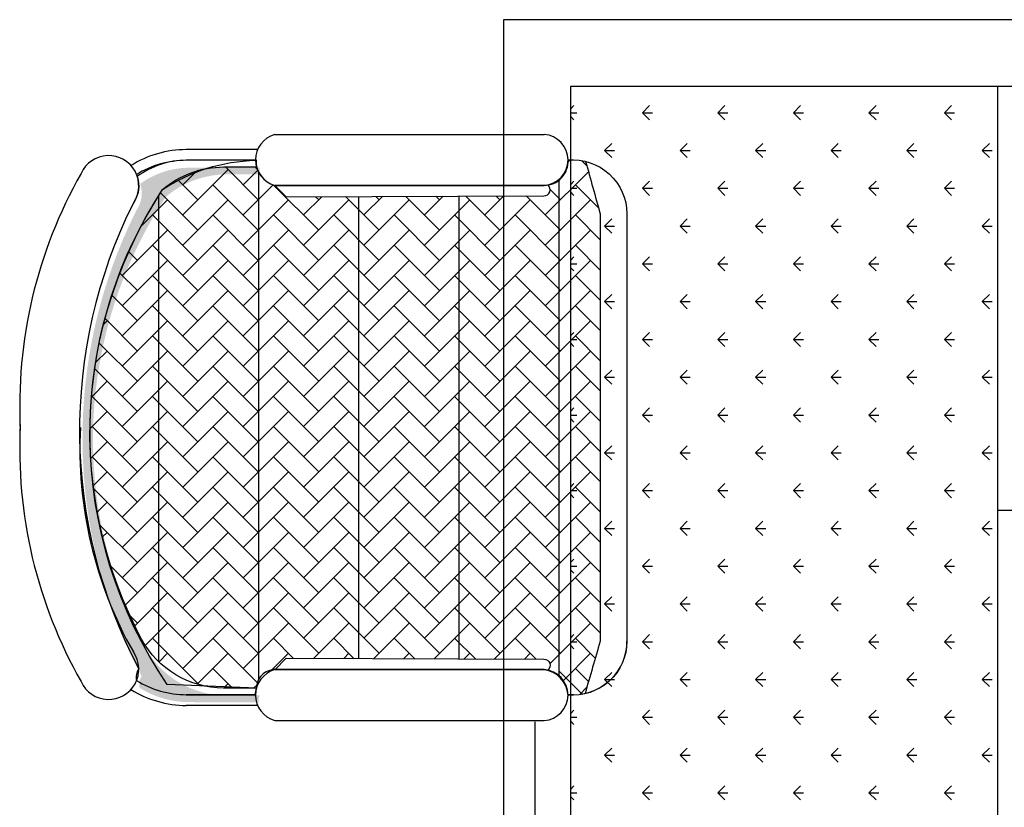
# Model space of a CAD drawing. Units: inches. Extents: x 120978 to 142006, y 50541 to 65537.
# Drawn here: x 126053 to 126791, y 60274 to 60864 of the extents above; entities that cross this region are included whole.
import ezdxf

# ---------------------------------------------------------------- set-up
doc = ezdxf.new("R2010")
doc.units = ezdxf.units.IN
doc.header["$MEASUREMENT"] = 0
doc.layers.get('0').update_dxf_attribs({"color": 2})

# ---------------------------------------------------------------- blocks, each defined once
blk = doc.blocks.new('A$C7CDB5309')
h = blk.add_hatch()
h.set_pattern_fill('AR-HBONE', color=8, scale=4, angle=-5.088887490341627e-14, style=0)
h.set_pattern_definition([(134.9999999999999, (53643.29558841401, 562.7656709464209), (1.76204181990111e-14, 22.62741699796952), [48, -16]), (44.99999999999989, (53631.98187998944, 574.0793794473575), (1.76204181990111e-14, 22.62741699796952), [48, -16])])
h.paths.add_polyline_path([(392.2925843399134, 1055.991773158865, 0.2468422709474526), (423.3296455543605, 1093.721625406848, -0.0007984914309598598), (423.4540748994914, 1093.692650139885, 0.002473879123447363), (434.3199880521861, 1054.649831740739), (434.3199880521861, 734.8347177920805, 0.002346015980585561), (422.9875983398524, 695.6998899603204, 0.4719914080799239), (393.3627399604884, 733.5072393217997), (190.4967356126872, 733.5072393217997, 0.23417052266878), (163.7741190593806, 720.2658378524648), (121.0741295021144, 721.8965392434911, -0.2909257063507577), (121.0433451335994, 1058.322337415622, -0.101594013467479), (162.4853640001384, 1073.549958663614, 0.2033254252404385), (188.1533501546946, 1055.991773158865)])
h.paths.add_polyline_path([(121.0741295021144, 721.8965392434911), (163.7741190593806, 720.2658378524648, -0.23417052266878), (190.4967356126872, 733.5072393217997), (393.3627399604884, 733.5072393217997, -0.4719914080796609), (422.9875983398524, 695.6998899603204, -0.05466006221869264), (414.3199880521861, 694.749506239401), (410.1720629137126, 694.749506239401, 0.349465672316923), (395.1057007711497, 713.1195053240226, 0.7026147528373601), (392.1914140384761, 721.3123337576108), (199.1847070854274, 722.1007078891562), (190.5173547666636, 713.513205525087, 0.0002707687429301205), (190.4967356126872, 713.5072393217997, 0.4179360945045427), (176.9125273626414, 699.749506239401), (137.8920069139567, 701.2396896729188, -0.2198190708416146), (90.7803197305766, 736.2772009992914, -0.1331174979334463), (52.43964056187542, 904.7037896370457, -0.1347473840811353), (106.5727330844966, 1072.785176862584, -0.06938331227992234), (138.8125336568919, 1088.445922796236, -0.04836040347699975), (152.2588102024165, 1089.749506239401), (176.9125273626414, 1089.749506239401, 0.2604304457768875), (190.4967356126872, 1075.991773158865), (199.1847070854274, 1067.3838416418), (392.1914140384761, 1068.172215773346, 0.6869772238725623), (395.253707329568, 1076.238166163297, 0.3797560916365795), (410.1892347734538, 1094.749506239401), (414.3199880521861, 1094.749506239401, -0.05685886338214961), (423.3296455543605, 1093.721625406848, -0.2468422709473726), (392.2925843399134, 1055.991773158865), (188.1533501546946, 1055.991773158865, -0.2033254252404394), (162.4853640001384, 1073.549958663614, 0.1015940134674754), (121.0433451335994, 1058.322337415622, 0.2909257063507623)])
h = blk.add_hatch(color=8)
edge = h.paths.add_edge_path()
edge.add_line((179.1428066890803, 1084.191945808561), (179.1428066890803, 1089.191945808561))
edge.add_line((179.1428066890803, 1089.191945808561), (126.550267378625, 1089.191945808561))
edge.add_arc((126.550267378625, 1027.091581415938), 62.10036439365649, 90.0000000000235, 126.2745388989565)
edge.add_arc((68.33361140900524, 1070.121886678593), 22.59745576856841, 325.09974294630734, 378.13726944946495, ccw=False)
edge.add_arc((426.8042377632228, 886.7962692590372), 380.2530198046514, 153.3772907566388, 207.957856790148)
edge.add_arc((99.32318512612255, 702.5099684880988), 10.326542762251, 144.3726740500874, 194.5970889749339)
edge.add_arc((126.550267378625, 759.1919458085613), 70.00000000013158, 237.8783501258618, 270.0000000000447)
edge.add_line((126.550267378625, 689.1919458085613), (178.4273910921183, 688.9150977680401))
edge.add_arc((198.2459026973811, 688.9150977680401), 19.81851154849574, 164.5582508652485, 180, ccw=False)
edge.add_line((179.1428066890803, 694.1919458085613), (154.4890894096461, 694.1919458085613))
edge.add_arc((154.4890894096461, 764.1919458085613), 70.00000000001455, 208.5663275605892, 270.0000000000298, ccw=False)
edge.add_arc((384.5470164220897, 885.6623141920136), 330.1525628735084, 146.636853463923, 207.989275581478, ccw=False)
edge.add_arc((154.4890894096461, 1014.191945808561), 70.0000000000595, 90.00000000002092, 130.7423232366935, ccw=False)
edge.add_line((154.4890894096461, 1084.191945808561), (179.1428066890803, 1084.191945808561))
at = {"linetype": 'Continuous'}
for p, q in [((1111.938107530412, 1200.000145070808), (361.9381075304118, 1200.000145070808)), ((361.9381075304118, 1200.000145070808), (361.9381075304118, 0.0001450708077754825)), ((190.4967356126872, 1114.060935402842), (392.2925843399134, 1114.060935402842)), ((177.7638748090831, 1102.749506239401), (124.3199880521861, 1102.749506239401)), ((177.7638748090831, 686.749506239401), (124.3199880521861, 686.749506239401)), ((190.4967356126872, 675.4380770778225), (392.2925843399134, 675.4380770778225))]:
    blk.add_line(p, q, dxfattribs=at)
at = {"color": 8}
for p, q in [((1061.938107530412, 1150.000145070808), (411.9381075304118, 1150.000145070808)), ((411.9381075304118, 1150.000145070808), (411.9381075304118, 50.00014507080778)), ((731.9381075304118, 1150.000145070808), (731.9381075304118, 50.00014507080778)), ((411.9381076496211, 1133.017369038047), (414.6026407878962, 1135.681902200537)), ((465.867882410821, 1130.378601344855), (471.171183268365, 1135.681902204262)), ((522.4364248912898, 1130.378601346718), (527.7397257488337, 1135.681902206125)), ((579.0049673717585, 1130.378601350443), (584.3082682293025, 1135.68190220985)), ((635.5735098522273, 1130.378601354168), (640.8768107097712, 1135.681902213575)), ((692.142052332696, 1130.378601356031), (697.44535319024, 1135.681902215438)), ((411.9381075304118, 1130.378601182805), (416.7993626993266, 1130.378601182805)), ((465.867882410821, 1130.378601363482), (471.171183268365, 1125.075300504075)), ((465.8679051797953, 1130.378601182805), (473.3679051797953, 1130.378601182805)), ((522.4364248912898, 1130.378601370932), (527.7397257488337, 1125.075300511526)), ((522.4364476602641, 1130.378601182805), (529.9364476602641, 1130.378601182805)), ((579.0049673717585, 1130.378601378383), (584.3082682293025, 1125.075300518976)), ((579.0049901407328, 1130.378601182805), (586.5049901407328, 1130.378601182805)), ((635.5735098522273, 1130.378601342993), (640.8768107097712, 1125.075300483586)), ((635.5735326212016, 1130.378601182805), (643.0735326212016, 1130.378601182805)), ((692.142052332696, 1130.378601350443), (697.44535319024, 1125.075300491037)), ((692.1420751016703, 1130.378601182805), (699.6420751016703, 1130.378601182805)), ((411.9381076496211, 1127.739833605097), (414.6026406686869, 1125.07530052829)), ((437.5836111705867, 1102.09433009717), (442.8869120281306, 1107.397630956577)), ((494.1521536510554, 1102.094330099033), (499.4554545085994, 1107.39763095844)), ((550.7206961315242, 1102.094330102758), (556.0239969890681, 1107.397630962165)), ((607.2892386119929, 1102.094330106484), (612.5925394695369, 1107.39763096589)), ((663.8577810924617, 1102.094330108346), (669.1610819500056, 1107.397630967753)), ((720.4263235729304, 1102.09433015305), (725.7296244304744, 1107.397631012456)), ((437.5836110513774, 1102.094330140011), (442.8869119089213, 1096.791029280605)), ((437.583633939561, 1102.094329942571), (445.083633939561, 1102.094329942571)), ((494.1521536510554, 1102.094330115797), (499.4554545085994, 1096.79102925639)), ((494.1521764200297, 1102.094329942571), (501.6521764200297, 1102.094329942571)), ((550.7206961315242, 1102.094330123247), (556.0239969890681, 1096.791029263841)), ((550.7207189004985, 1102.094329942571), (558.2207189004985, 1102.094329942571)), ((607.2892386119929, 1102.094330130698), (612.5925394695369, 1096.791029271291)), ((607.2892613809672, 1102.094329942571), (614.7892613809672, 1102.094329942571)), ((663.8577810924617, 1102.094330095308), (669.1610819500056, 1096.791029235901)), ((663.857803861436, 1102.094329942571), (671.357803861436, 1102.094329942571)), ((720.4263235729304, 1102.094330102758), (725.7296244304744, 1096.791029243352)), ((720.4263463419047, 1102.094329942571), (727.9263463419047, 1102.094329942571)), ((176.1990455787745, 1094.749506239401), (124.3199880521861, 1094.749506239401)), ((414.3199880521861, 1094.749506239401), (410.1720629137126, 1094.749506239401)), ((178.371725241479, 1086.000488205435), (178.371725241479, 706.0492989780323)), ((403.371725241479, 1079.828040373133), (403.371725241479, 708.4345548139827)), ((411.9381076496211, 1076.448826546402), (414.6026407878962, 1079.113359708892)), ((465.867882410821, 1073.810058851348), (471.171183268365, 1079.113359710755)), ((522.4364248912898, 1073.810058855073), (527.7397257488337, 1079.11335971448)), ((579.0049673717585, 1073.810058858799), (584.3082682293025, 1079.113359718205)), ((635.5735098522273, 1073.810058860661), (640.8768107097712, 1079.113359720068)), ((692.142052332696, 1073.810058905365), (697.44535319024, 1079.113359764771)), ((411.9381075304118, 1073.810058704199), (416.7993626993266, 1073.810058704199)), ((411.9381076496211, 1071.171291113453), (414.6026406686869, 1068.506758036645)), ((465.8678822916117, 1073.810058892326), (471.1711831491557, 1068.50675803292)), ((465.8679051797953, 1073.810058704199), (473.3679051797953, 1073.810058704199)), ((522.4364248912898, 1073.810058868112), (527.7397257488337, 1068.506758008705)), ((522.4364476602641, 1073.810058704199), (529.9364476602641, 1073.810058704199)), ((579.0049673717585, 1073.810058875562), (584.3082682293025, 1068.506758016156)), ((579.0049901407328, 1073.810058704199), (586.5049901407328, 1073.810058704199)), ((635.5735098522273, 1073.810058883013), (640.8768107097712, 1068.506758023606)), ((635.5735326212016, 1073.810058704199), (643.0735326212016, 1073.810058704199)), ((692.142052332696, 1073.810058847623), (697.44535319024, 1068.506757988216)), ((692.1420751016703, 1073.810058704199), (699.6420751016703, 1073.810058704199)), ((103.371725241479, 1067.797445925506), (103.371725241479, 719.6490778649168)), ((253.371725241479, 1067.605179252656), (253.371725241479, 721.8793702801631)), ((328.371725241479, 1067.911531610967), (328.371725241479, 721.5730179218517)), ((434.3199880521861, 1054.649831740739), (434.3199880521861, 734.8347177920805)), ((437.5836111705867, 1045.525787603663), (442.8869120281306, 1050.82908846307)), ((494.1521536510554, 1045.525787607388), (499.4554545085994, 1050.829088466795)), ((550.7206961315242, 1045.525787611114), (556.0239969890681, 1050.82908847052)), ((607.2892386119929, 1045.525787612976), (612.5925394695369, 1050.829088472383)), ((663.8577810924617, 1045.52578765768), (669.1610819500056, 1050.829088517086)), ((720.4263235729304, 1045.525787661405), (725.7296244304744, 1050.829088520812)), ((437.5836110513774, 1045.525787648367), (442.8869119089213, 1040.22248678896)), ((437.5836340587703, 1045.525787463965), (445.0836340587703, 1045.525787463965)), ((494.1521535318461, 1045.525787644641), (499.4554543893901, 1040.222486785235)), ((494.152176539239, 1045.525787463965), (501.652176539239, 1045.525787463965)), ((550.7206961315242, 1045.525787620427), (556.0239969890681, 1040.22248676102)), ((550.7207190197078, 1045.525787463965), (558.2207190197078, 1045.525787463965)), ((607.2892386119929, 1045.525787627877), (612.5925394695369, 1040.222486768471)), ((607.2892615001765, 1045.525787463965), (614.7892615001765, 1045.525787463965)), ((663.8577810924617, 1045.525787635328), (669.1610819500056, 1040.222486775921)), ((663.8578039806453, 1045.525787463965), (671.3578039806453, 1045.525787463965)), ((720.4263235729304, 1045.525787599938), (725.7296244304744, 1040.222486740531)), ((720.426346461114, 1045.525787463965), (727.926346461114, 1045.525787463965)), ((411.9381076496211, 1019.880284052895), (414.6026407878962, 1022.544817215385)), ((465.867882410821, 1017.241516359703), (471.171183268365, 1022.54481721911)), ((522.4364248912898, 1017.241516363429), (527.7397257488337, 1022.544817222835)), ((579.0049673717585, 1017.241516365291), (584.3082682293025, 1022.544817224698)), ((635.5735098522273, 1017.241516409995), (640.8768107097712, 1022.544817269401)), ((692.142052332696, 1017.24151641372), (697.44535319024, 1022.544817273127)), ((411.9381075304118, 1017.24151622373), (416.7993628185359, 1017.24151622373)), ((411.9381076496211, 1014.602748619945), (414.6026406686869, 1011.938215543138)), ((465.8678822916117, 1017.241516400682), (471.1711831491557, 1011.938215541275)), ((465.8679052990046, 1017.24151622373), (473.3679052990046, 1017.24151622373)), ((522.4364247720805, 1017.241516396956), (527.7397256296244, 1011.93821553755)), ((522.4364477794734, 1017.24151622373), (529.9364477794734, 1017.24151622373)), ((579.0049673717585, 1017.241516372742), (584.3082682293025, 1011.938215513335)), ((579.0049902599421, 1017.24151622373), (586.5049902599421, 1017.24151622373)), ((635.5735098522273, 1017.241516380192), (640.8768107097712, 1011.938215520786)), ((635.5735327404109, 1017.24151622373), (643.0735327404109, 1017.24151622373)), ((692.142052332696, 1017.241516387643), (697.44535319024, 1011.938215528236)), ((692.1420752208796, 1017.24151622373), (699.6420752208796, 1017.24151622373)), ((437.5836111705867, 988.9572451120184), (442.8869120281306, 994.260545971425)), ((437.5836110513774, 988.9572451548593), (442.8869119089213, 983.6539442954527)), ((437.5836340587703, 988.9572449834959), (445.0836340587703, 988.9572449834959)), ((494.1521536510554, 988.9572451157437), (499.4554545085994, 994.2605459751503)), ((494.1521535318461, 988.9572451529966), (499.4554543893901, 983.65394429359)), ((494.152176539239, 988.9572449834959), (501.652176539239, 988.9572449834959)), ((550.7206961315242, 988.9572451176064), (556.0239969890681, 994.260545977013)), ((550.7206960123149, 988.9572451492713), (556.0239968698588, 983.6539442898647)), ((550.7207190197078, 988.9572449834959), (558.2207190197078, 988.9572449834959)), ((607.2892386119929, 988.9572451623098), (612.5925394695369, 994.2605460217164)), ((607.2892386119929, 988.9572451250569), (612.5925394695369, 983.6539442656504)), ((607.2892615001765, 988.9572449834959), (614.7892615001765, 988.9572449834959)), ((663.8577810924617, 988.9572451660351), (669.1610819500056, 994.2605460254417)), ((663.8577810924617, 988.9572451325075), (669.1610819500056, 983.6539442731009)), ((663.8578039806453, 988.9572449834959), (671.3578039806453, 988.9572449834959)), ((720.4263235729304, 988.9572451678978), (725.7296244304744, 994.2605460273044)), ((720.4263235729304, 988.9572451399581), (725.7296244304744, 983.6539442805515)), ((720.426346461114, 988.9572449834959), (727.926346461114, 988.9572449834959)), ((411.9381076496211, 963.3117415612505), (414.6026407878962, 965.9762747237401)), ((411.9381075304118, 960.6729737432615), (416.7993628185359, 960.6729737432615)), ((465.867882410821, 960.6729738680588), (471.171183268365, 965.9762747274654)), ((465.8678822916117, 960.6729739071743), (471.1711831491557, 955.3696730477677)), ((465.8679052990046, 960.6729737432615), (473.3679052990046, 960.6729737432615)), ((522.4364248912898, 960.6729738699214), (527.7397257488337, 965.976274729328)), ((522.4364247720805, 960.6729739053117), (527.7397256296244, 955.3696730459051)), ((522.4364477794734, 960.6729737432615), (529.9364477794734, 960.6729737432615)), ((579.0049673717585, 960.6729739146249), (584.3082682293025, 965.9762747740315)), ((579.0049672525492, 960.6729739015864), (584.3082681100932, 955.3696730421798)), ((579.0049902599421, 960.6729737432615), (586.5049902599421, 960.6729737432615)), ((635.5735098522273, 960.6729739183502), (640.8768107097712, 965.9762747777568)), ((635.5735098522273, 960.672973877372), (640.8768107097712, 955.3696730179654)), ((635.5735327404109, 960.6729737432615), (643.0735327404109, 960.6729737432615)), ((692.142052332696, 960.6729739202128), (697.44535319024, 965.9762747796194)), ((692.142052332696, 960.6729738848226), (697.44535319024, 955.369673025416)), ((692.1420752208796, 960.6729737432615), (699.6420752208796, 960.6729737432615)), ((411.9381076496211, 958.0342061283009), (414.6026406686869, 955.369673051493)), ((437.5836111705867, 932.3887026203738), (442.8869120281306, 937.6920034797804)), ((494.1521536510554, 932.3887026222365), (499.4554545085994, 937.692003481643)), ((550.7206961315242, 932.3887026669399), (556.0239969890681, 937.6920035263465)), ((607.2892386119929, 932.3887026706652), (612.5925394695369, 937.6920035300718)), ((663.8577810924617, 932.3887026725279), (669.1610819500056, 937.6920035319345)), ((720.4263235729304, 932.3887026762532), (725.7296244304744, 937.6920035356598)), ((437.5836110513774, 932.3887026632146), (442.8869119089213, 927.085401803808)), ((437.5836340587703, 932.3887025030272), (445.0836340587703, 932.3887025030272)), ((494.1521535318461, 932.3887026594894), (499.4554543893901, 927.0854018000828)), ((494.152176539239, 932.3887025030272), (501.652176539239, 932.3887025030272)), ((550.7206960123149, 932.3887026576267), (556.0239968698588, 927.0854017982201)), ((550.7207190197078, 932.3887025030272), (558.2207190197078, 932.3887025030272)), ((607.2892384927836, 932.3887026539014), (612.5925393503276, 927.0854017944948)), ((607.2892615001765, 932.3887025030272), (614.7892615001765, 932.3887025030272)), ((663.8577810924617, 932.388702629687), (669.1610819500056, 927.0854017702804)), ((663.8578039806453, 932.3887025030272), (671.3578039806453, 932.3887025030272)), ((720.4263235729304, 932.3887026371376), (725.7296244304744, 927.085401777731)), ((720.426346461114, 932.3887025030272), (727.926346461114, 932.3887025030272)), ((411.9381076496211, 906.7431990696059), (414.6026407878962, 909.4077322320954)), ((465.867882410821, 904.1044313745515), (471.171183268365, 909.4077322339581)), ((522.4364248912898, 904.104431419255), (527.7397257488337, 909.4077322786616)), ((579.0049673717585, 904.1044314229803), (584.3082682293025, 909.4077322823869)), ((635.5735098522273, 904.1044314248429), (640.8768107097712, 909.4077322842495)), ((692.142052332696, 904.1044314285682), (697.44535319024, 909.4077322879748)), ((411.9381075304118, 904.1044312627928), (416.7993628185359, 904.1044312627928)), ((411.9381076496211, 901.4656636347936), (414.6026407878962, 898.8011305151449)), ((465.8678822916117, 904.1044314155297), (471.1711831491557, 898.8011305561231)), ((465.8679052990046, 904.1044312627928), (473.3679052990046, 904.1044312627928)), ((522.4364247720805, 904.1044314118044), (527.7397256296244, 898.8011305523978)), ((522.4364477794734, 904.1044312627928), (529.9364477794734, 904.1044312627928)), ((579.0049672525492, 904.1044314099418), (584.3082681100932, 898.8011305505352)), ((579.0049902599421, 904.1044312627928), (586.5049902599421, 904.1044312627928)), ((635.573509733018, 904.1044314062165), (640.876810590562, 898.8011305468099)), ((635.5735327404109, 904.1044312627928), (643.0735327404109, 904.1044312627928)), ((692.142052332696, 904.1044313820021), (697.44535319024, 898.8011305225955)), ((692.1420752208796, 904.1044312627928), (699.6420752208796, 904.1044312627928)), ((437.5836111705867, 875.8201601268665), (442.8869120281306, 881.1234609862731)), ((494.1521536510554, 875.82016017157), (499.4554545085994, 881.1234610309766)), ((550.7206961315242, 875.8201601752953), (556.0239969890681, 881.1234610347019)), ((607.2892386119929, 875.820160177158), (612.5925394695369, 881.1234610365645)), ((663.8577810924617, 875.8201601808832), (669.1610819500056, 881.1234610402898)), ((720.4263234537211, 875.8201601603942), (725.7296243112651, 881.1234610198007)), ((437.5836111705867, 875.8201601268665), (442.8869120281306, 870.51685926746)), ((437.5836341779795, 875.8201600225584), (445.0836341779795, 875.8201600225584)), ((494.1521535318461, 875.8201601678447), (499.4554543893901, 870.5168593084381)), ((494.1521766584483, 875.8201600225584), (501.6521766584483, 875.8201600225584)), ((550.7206960123149, 875.8201601641194), (556.0239968698588, 870.5168593047129)), ((550.720719138917, 875.8201600225584), (558.220719138917, 875.8201600225584)), ((607.2892384927836, 875.8201601622568), (612.5925393503276, 870.5168593028502)), ((607.2892616193858, 875.8201600225584), (614.7892616193858, 875.8201600225584)), ((663.8577809732524, 875.8201601585315), (669.1610818307963, 870.5168592991249)), ((663.8578040998545, 875.8201600225584), (671.3578040998545, 875.8201600225584)), ((720.4263235729304, 875.8201601343171), (725.7296244304744, 870.5168592749105)), ((720.4263465803233, 875.8201600225584), (727.9263465803233, 875.8201600225584)), ((411.9381076496211, 850.1746565760986), (414.6026407878962, 852.8391897385882)), ((465.867882410821, 847.5358889238851), (471.171183268365, 852.8391897832917)), ((522.4364248912898, 847.5358889276104), (527.7397257488337, 852.839189787017)), ((579.0049673717585, 847.535888929473), (584.3082682293025, 852.8391897888796)), ((635.5735098522273, 847.5358889331983), (640.8768107097712, 852.8391897926049)), ((692.1420522134867, 847.5358889127092), (697.4453530710307, 852.8391897721158)), ((411.9381075304118, 847.5358887841867), (416.7993629377452, 847.5358887841867)), ((411.9381076496211, 844.897121143149), (414.6026407878962, 842.2325880235003)), ((465.867882410821, 847.5358888791816), (471.171183268365, 842.232588019775)), ((465.8679054182139, 847.5358887841867), (473.3679054182139, 847.5358887841867)), ((522.4364247720805, 847.5358889201598), (527.7397256296244, 842.2325880607532)), ((522.4364478986827, 847.5358887841867), (529.9364478986827, 847.5358887841867)), ((579.0049672525492, 847.5358889164345), (584.3082681100932, 842.2325880570279)), ((579.0049903791514, 847.5358887841867), (586.5049903791514, 847.5358887841867)), ((635.573509733018, 847.5358889145718), (640.876810590562, 842.2325880551653)), ((635.5735328596202, 847.5358887841867), (643.0735328596202, 847.5358887841867)), ((692.1420522134867, 847.5358889108466), (697.4453530710307, 842.23258805144)), ((692.1420753400889, 847.5358887841867), (699.6420753400889, 847.5358887841867)), ((437.5836111705867, 819.2516176762001), (442.8869120281306, 824.5549185356067)), ((437.5836111705867, 819.2516176352219), (442.8869120281306, 813.9483167758153)), ((437.5836341779795, 819.2516175439523), (445.0836341779795, 819.2516175439523)), ((494.1521536510554, 819.2516176799254), (499.4554545085994, 824.554918539332)), ((494.1521536510554, 819.2516176314966), (499.4554545085994, 813.94831677209)), ((494.1521766584483, 819.2516175439523), (501.6521766584483, 819.2516175439523)), ((550.7206961315242, 819.251617681788), (556.0239969890681, 824.5549185411946)), ((550.7206960123149, 819.2516176724748), (556.0239968698588, 813.9483168130682)), ((550.720719138917, 819.2516175439523), (558.220719138917, 819.2516175439523)), ((607.2892384927836, 819.2516176687495), (612.5925393503276, 813.9483168093429)), ((607.2892386119929, 819.2516176855133), (612.5925394695369, 824.5549185449199)), ((607.2892616193858, 819.2516175439523), (614.7892616193858, 819.2516175439523)), ((663.8577809732524, 819.2516176650242), (669.1610818307963, 824.5549185244308)), ((663.8577809732524, 819.2516176668869), (669.1610818307963, 813.9483168074803)), ((663.8578040998545, 819.2516175439523), (671.3578040998545, 819.2516175439523)), ((720.4263234537211, 819.2516176631616), (725.7296243112651, 813.948316803755)), ((720.4263235729304, 819.2516176314966), (725.7296244304744, 824.5549184909032)), ((720.4263465803233, 819.2516175439523), (727.9263465803233, 819.2516175439523)), ((411.9381075304118, 793.606114084454), (414.6026407878962, 796.2706472879217)), ((411.9381075304118, 790.9673463037179), (416.7993629377452, 790.9673463037179)), ((465.867882410821, 790.9673464322404), (471.171183268365, 796.270647291647)), ((465.867882410821, 790.967346387537), (471.171183268365, 785.6640455281304)), ((465.8679054182139, 790.9673463037179), (473.3679054182139, 790.9673463037179)), ((522.4364248912898, 790.9673464341031), (527.7397257488337, 796.2706472935097)), ((522.4364248912898, 790.9673463838117), (527.7397257488337, 785.6640455244051)), ((522.4364478986827, 790.9673463037179), (529.9364478986827, 790.9673463037179)), ((579.0049673717585, 790.9673464378284), (584.3082682293025, 796.270647297235)), ((579.0049672525492, 790.9673464247899), (584.3082681100932, 785.6640455653833)), ((579.0049903791514, 790.9673463037179), (586.5049903791514, 790.9673463037179)), ((635.573509733018, 790.9673464173393), (640.876810590562, 796.2706472767459)), ((635.573509733018, 790.9673464210646), (640.876810590562, 785.664045561658)), ((635.5735328596202, 790.9673463037179), (643.0735328596202, 790.9673463037179)), ((692.142052332696, 790.9673463838117), (697.44535319024, 796.2706472432183)), ((692.1420522134867, 790.9673464192019), (697.4453530710307, 785.6640455597953)), ((692.1420753400889, 790.9673463037179), (699.6420753400889, 790.9673463037179)), ((411.9381076496211, 788.3285786496417), (414.6026407878962, 785.664045529993)), ((437.5836111705867, 762.6830751845555), (442.8869120281306, 767.9863760439621)), ((494.1521536510554, 762.6830751864181), (499.4554545085994, 767.9863760458247)), ((550.7206961315242, 762.6830751901434), (556.0239969890681, 767.98637604955)), ((607.2892384927836, 762.6830751696543), (612.5925393503276, 767.9863760290609)), ((663.8577810924617, 762.6830751361267), (669.1610819500056, 767.9863759955333)), ((720.4263235729304, 762.6830751286761), (725.7296244304744, 767.9863759880827)), ((437.5836111705867, 762.6830751417147), (442.8869120281306, 757.3797742823081)), ((437.5836341779795, 762.6830750634836), (445.0836341779795, 762.6830750634836)), ((494.1521536510554, 762.683075139852), (499.4554545085994, 757.3797742804454)), ((494.1521766584483, 762.6830750634836), (501.6521766584483, 762.6830750634836)), ((550.7206961315242, 762.6830751361267), (556.0239969890681, 757.3797742767201)), ((550.720719138917, 762.6830750634836), (558.220719138917, 762.6830750634836)), ((607.2892384927836, 762.6830751771049), (612.5925393503276, 757.3797743176983)), ((607.2892616193858, 762.6830750634836), (614.7892616193858, 762.6830750634836)), ((663.8577809732524, 762.6830751733796), (669.1610818307963, 757.379774313973)), ((663.8578040998545, 762.6830750634836), (671.3578040998545, 762.6830750634836)), ((720.4263234537211, 762.683075171517), (725.7296243112651, 757.3797743121104)), ((720.4263465803233, 762.6830750634836), (727.9263465803233, 762.6830750634836)), ((411.9381075304118, 737.0375715928094), (414.6026407878962, 739.7021047962771)), ((465.867882410821, 734.3988039387332), (471.171183268365, 739.7021047981398)), ((522.4364248912898, 734.3988039424585), (527.7397257488337, 739.7021048018651)), ((579.0049672525492, 734.3988039219694), (584.3082681100932, 739.702104781376)), ((635.5735098522273, 734.3988038884418), (640.8768107097712, 739.7021047478484)), ((692.142052332696, 734.3988038809912), (697.44535319024, 739.7021047403978)), ((411.9381075304118, 734.3988038232492), (416.7993629377452, 734.3988038232492)), ((411.9381075304118, 731.7600361579971), (414.6026406686869, 729.0955030383484)), ((465.867882410821, 734.3988038940297), (471.171183268365, 729.0955030346231)), ((465.8679054182139, 734.3988038232492), (473.3679054182139, 734.3988038232492)), ((522.4364248912898, 734.398803892167), (527.7397257488337, 729.0955030327605)), ((522.4364478986827, 734.3988038232492), (529.9364478986827, 734.3988038232492)), ((579.0049673717585, 734.3988038884418), (584.3082682293025, 729.0955030290352)), ((579.0049903791514, 734.3988038232492), (586.5049903791514, 734.3988038232492)), ((635.573509733018, 734.39880392942), (640.876810590562, 729.0955030700134)), ((635.5735328596202, 734.3988038232492), (643.0735328596202, 734.3988038232492)), ((692.1420522134867, 734.3988039256947), (697.4453530710307, 729.0955030662881)), ((692.1420753400889, 734.3988038232492), (699.6420753400889, 734.3988038232492)), ((403.3937839668361, 712.7435241104977), (421.1109555166331, 695.0263525253104)), ((437.5836111705867, 706.1145326910482), (442.8869120281306, 711.4178335504548)), ((494.1521536510554, 706.1145326947735), (499.4554545085994, 711.4178335541801)), ((550.7206960123149, 706.1145326742844), (556.0239968698588, 711.417833533691)), ((607.2892386119929, 706.1145326407568), (612.5925394695369, 711.4178335001634)), ((663.8577810924617, 706.1145326333062), (669.1610819500056, 711.4178334927128)), ((720.4263235729304, 706.1145326258556), (725.7296244304744, 711.4178334852622)), ((437.5836110513774, 706.11453265007), (442.8869119089213, 700.8112317906634)), ((437.5836342971888, 706.1145325830148), (445.0836342971888, 706.1145325830148)), ((494.1521536510554, 706.1145326463447), (499.4554545085994, 700.8112317869382)), ((494.1521767776576, 706.1145325830148), (501.6521767776576, 706.1145325830148)), ((550.7206961315242, 706.1145326444821), (556.0239969890681, 700.8112317850755)), ((550.7207192581263, 706.1145325830148), (558.2207192581263, 706.1145325830148)), ((607.2892386119929, 706.1145326407568), (612.5925394695369, 700.8112317813502)), ((607.2892617385951, 706.1145325830148), (614.7892617385951, 706.1145325830148)), ((663.8577809732524, 706.114532681735), (669.1610818307963, 700.8112318223284)), ((663.8578042190638, 706.1145325830148), (671.3578042190638, 706.1145325830148)), ((720.4263234537211, 706.1145326780097), (725.7296243112651, 700.8112318186031)), ((720.4263466995326, 706.1145325830148), (727.9263466995326, 706.1145325830148)), ((176.1990455787745, 694.749506239401), (124.3199880521861, 694.749506239401)), ((176.9125273626414, 699.749506239401), (152.2588102024165, 699.749506239401)), ((414.3199880521861, 694.749506239401), (410.1720629137126, 694.749506239401)), ((411.9381075304118, 680.4690290993021), (414.6026407878962, 683.1335623027699)), ((465.867882410821, 677.8302614470886), (471.171183268365, 683.1335623064952)), ((522.4364247720805, 677.8302614265995), (527.7397256296244, 683.133562286006)), ((579.0049673717585, 677.8302613930719), (584.3082682293025, 683.1335622524784)), ((635.5735098522273, 677.8302613856213), (640.8768107097712, 683.1335622450279)), ((692.142052332696, 677.8302613781707), (697.44535319024, 683.1335622375773)), ((411.9381075304118, 677.8302613427804), (416.7993630569545, 677.8302613427804)), ((411.9381075304118, 675.1914936663525), (414.6026406686869, 672.5269605467038)), ((465.8678822916117, 677.8302614023851), (471.1711831491557, 672.5269605429785)), ((465.8679055374232, 677.8302613427804), (473.3679055374232, 677.8302613427804)), ((522.4364248912898, 677.8302613986598), (527.7397257488337, 672.5269605392532)), ((522.436448017892, 677.8302613427804), (529.936448017892, 677.8302613427804)), ((579.0049673717585, 677.8302613967971), (584.3082682293025, 672.5269605373906)), ((579.0049904983607, 677.8302613427804), (586.5049904983607, 677.8302613427804)), ((635.5735098522273, 677.8302613930719), (640.8768107097712, 672.5269605336653)), ((635.5735329788295, 677.8302613427804), (643.0735329788295, 677.8302613427804)), ((692.1420522134867, 677.83026143405), (697.4453530710307, 672.5269605746435)), ((692.1420754592982, 677.8302613427804), (699.6420754592982, 677.8302613427804)), ((437.5836111705867, 649.5459901994036), (442.8869120281306, 654.8492910588102)), ((437.5836110513774, 649.5459901584254), (442.8869119089213, 644.2426892990188)), ((437.5836342971888, 649.545990102546), (445.0836342971888, 649.545990102546)), ((494.1521535318461, 649.5459901789145), (499.4554543893901, 654.8492910383211)), ((494.1521535318461, 649.5459901547001), (499.4554543893901, 644.2426892952935)), ((494.1521767776576, 649.545990102546), (501.6521767776576, 649.545990102546)), ((550.7206961315242, 649.5459901453869), (556.0239969890681, 654.8492910047935)), ((550.7206961315242, 649.5459901509748), (556.0239969890681, 644.2426892915682)), ((550.7207192581263, 649.545990102546), (558.2207192581263, 649.545990102546)), ((607.2892386119929, 649.5459901379363), (612.5925394695369, 654.8492909973429)), ((607.2892386119929, 649.5459901491122), (612.5925394695369, 644.2426892897056)), ((607.2892617385951, 649.545990102546), (614.7892617385951, 649.545990102546)), ((663.8577810924617, 649.5459901304857), (669.1610819500056, 654.8492909898923)), ((663.8577810924617, 649.5459901453869), (669.1610819500056, 644.2426892859803)), ((663.8578042190638, 649.545990102546), (671.3578042190638, 649.545990102546)), ((720.4263234537211, 649.5459901863651), (725.7296243112651, 644.2426893269585)), ((720.4263235729304, 649.545990165876), (725.7296244304744, 654.8492910252826)), ((720.4263466995326, 649.545990102546), (727.9263466995326, 649.545990102546)), ((411.9381075304118, 623.9004866076575), (414.6026407878962, 626.5650198111252)), ((411.9381075304118, 621.2617188641743), (416.7993630569545, 621.2617188641743)), ((465.8678822916117, 621.2617189312296), (471.1711831491557, 626.5650197906361)), ((465.8678822916117, 621.2617189107405), (471.1711831491557, 615.9584180513339)), ((465.8679055374232, 621.2617188641743), (473.3679055374232, 621.2617188641743)), ((522.4364248912898, 621.2617188977019), (527.7397257488337, 626.5650197571085)), ((522.4364247720805, 621.2617189070152), (527.7397256296244, 615.9584180476086)), ((522.436448017892, 621.2617188641743), (529.936448017892, 621.2617188641743)), ((579.0049673717585, 621.2617188902514), (584.3082682293025, 626.565019749658)), ((579.0049673717585, 621.2617189032899), (584.3082682293025, 615.9584180438833)), ((579.0049904983607, 621.2617188641743), (586.5049904983607, 621.2617188641743)), ((635.5735098522273, 621.2617188828008), (640.8768107097712, 626.5650197422074)), ((635.5735098522273, 621.2617189014272), (640.8768107097712, 615.9584180420206)), ((635.5735329788295, 621.2617188641743), (643.0735329788295, 621.2617188641743)), ((692.142052332696, 621.261718918191), (697.44535319024, 626.5650197775976)), ((692.142052332696, 621.2617188977019), (697.44535319024, 615.9584180382953)), ((692.1420754592982, 621.2617188641743), (699.6420754592982, 621.2617188641743)), ((411.9381075304118, 618.6229511747079), (414.6026406686869, 615.9584180122183))]:
    blk.add_line(p, q, dxfattribs=at)
at = {"color": 8, "linetype": 'Continuous'}
for p, q in [((731.9381075304118, 832.8813833245949), (915.180763642129, 832.8813833245949)), ((385.3870379131404, 674.5684488160477), (385.3870379131404, 496.2763374788628))]:
    blk.add_line(p, q, dxfattribs=at)
at = {"color": 8}
for points in [[(176.9125273626414, 1089.749506239401), (176.9125273626414, 1094.749506239401), (124.3199880521861, 1094.749506239401, 0.1596126259879296), (87.57799808197888, 1082.713914199354, -0.2356415690728199), (84.63661984616192, 1062.750322893815, 0.2427596003562538), (88.69925395661267, 714.0828505126701, 0.222722206845425), (87.09968344384106, 705.4650316337065, 0.1410821570160178), (124.3199880521861, 694.749506239401), (176.1971117656794, 694.4726582007424, -0.06747948442689143), (176.9125273626414, 699.749506239401), (152.2588102024165, 699.749506239401, -0.2746652435973331), (90.7803197305766, 736.2772009992914, -0.274284013846522), (106.5727330844966, 1072.785176862584, -0.1796686013075459), (152.2588102024165, 1089.749506239401), (176.9125273626414, 1089.749506239401)], [(410.1740724247065, 1095.026354279922, -0.4362105220102377), (454.3199880521861, 1054.749506239401), (454.3199880521861, 734.749506239401, -0.4369492379806714), (410.1740724247065, 694.4726582007424, 0.3582801224690425), (392.2925843399134, 713.5072393217997), (190.4967356126872, 713.5072393217997, 0.4179360945045422), (176.9125273626414, 699.749506239401), (110.0309143465129, 702.3036974878924, -0.3032055122335184), (106.5727330844966, 1072.785176862584, -0.1435513024471513), (176.1990455787745, 1094.749506239401, 0.3298986302192463), (190.4967356126872, 1075.991773158865), (392.2925843399134, 1075.991773158865, 0.432625532599658)], [(190.4967356126872, 1075.991773158865), (199.1847070854274, 1067.3838416418), (392.1914140384761, 1068.172215773346, 0.686977223872634), (395.253707329568, 1076.238166163297)], [(190.4967356126872, 713.4927763739543), (199.1847070854274, 722.1007078891562), (392.1914140384761, 721.3123337576108, -0.686977223872634), (395.253707329568, 713.2463833676593)]]:
    blk.add_lwpolyline(points, format="xyb", close=True, dxfattribs=at)
at = {"linetype": 'Continuous'}
for centre, radius, start, end in [((196.0156233709422, 1095.026354279922), 19.81851154886204, 106.1689913097279, 253.831008690272), ((391.1023124855128, 1095.026354279922), 19.07175989729803, 273.5781616739908, 86.42183832600915), ((124.3199880521861, 1024.749506239401), 78, 90, 122.1216486753882), ((66.10333208256634, 1075.679447109433), 22.59745576855767, 325.0997427612531, 155.7460213895674), ((352.3758652608958, 910.7946651248203), 352.8552021808359, 150.4228811916326, 182.9875623057009), ((352.3758652608958, 878.7043473558442), 352.8552021808359, 177.012437694299, 209.5771188083674), ((66.10333208256634, 713.8195653712319), 22.59745576855767, 204.2539786104326, 34.90025723874692), ((196.0156233709422, 694.4726582007424), 19.81851154886204, 106.1689913097279, 253.831008690272), ((391.1023124855128, 694.4726582007424), 19.07175989729803, 273.5781616739908, 86.42183832600915), ((124.3199880521861, 764.749506239401), 78, 237.8783513246118, 270)]:
    blk.add_arc(centre, radius, start, end, dxfattribs=at)
at = {"color": 8}
for centre, radius, start, end in [((124.3199880521861, 1024.749506239401), 70, 90, 122.1216486753882), ((4374.36875335389, 2172.22879286352), 4095.481291336229, 195.2648463026967, 195.8357740389818), ((352.3758652608958, 878.7043473558442), 307.8552021808359, 177.012437694299, 209.5771188083674), ((414.3199880521861, 734.749506239401), 40, 270, 0), ((4598.980505148706, -492.3467342028453), 4341.701456668415, 163.5815776535277, 164.1192433622057), ((124.3199880521861, 764.749506239401), 70, 237.8783513246118, 270)]:
    blk.add_arc(centre, radius, start, end, dxfattribs=at)

msp = doc.modelspace()

# ---------------------------------------------------------------- block references
msp.add_blockref('A$C7CDB5309', (126053.8822326117, 59663.94872465901))

doc.saveas('drawing.dxf')
